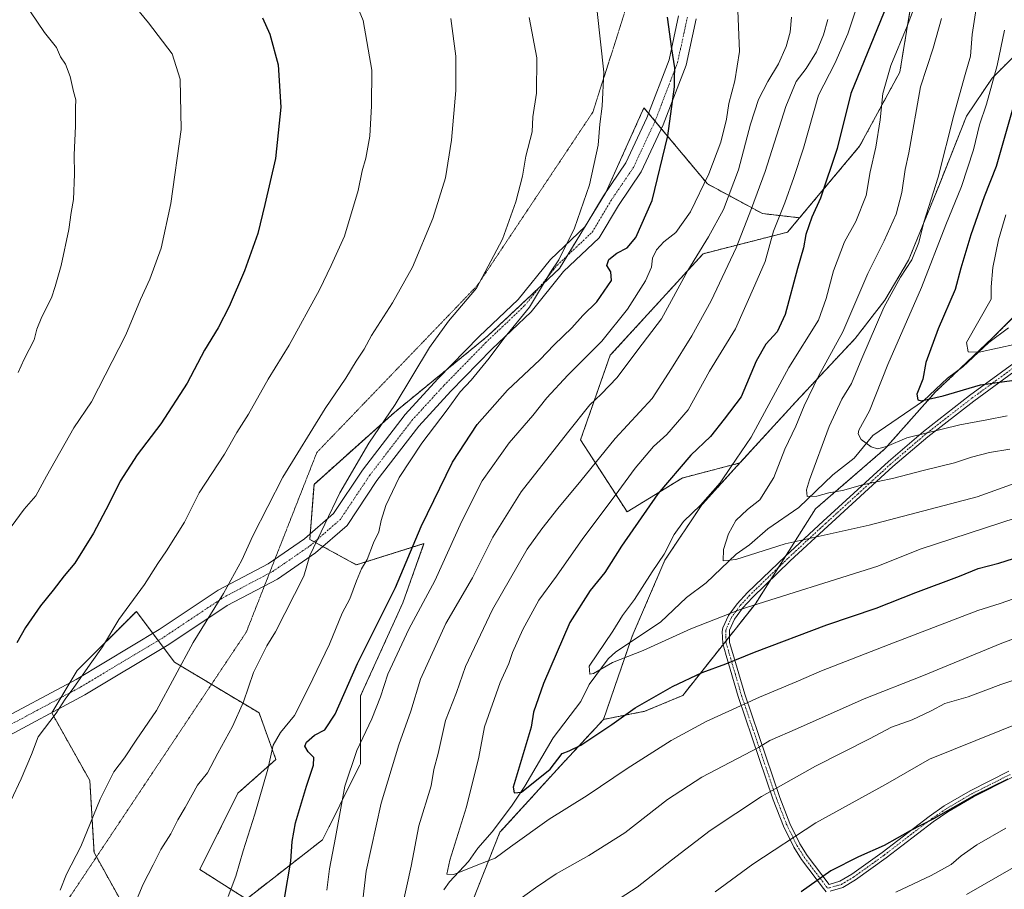
# Model space of a CAD drawing. Units: metres. Extents: x 655357 to 658829, y 4723236 to 4725626.
# Drawn here: x 657270 to 657602, y 4723608 to 4723902 of the extents above; entities that cross this region are included whole.
import ezdxf

# ---------------------------------------------------------------- set-up
doc = ezdxf.new("R2010")
doc.units = ezdxf.units.M
doc.header["$MEASUREMENT"] = 0
for name, pattern in [('TRAZO_Y_PUNTO', [1, 0.5, -0.25, 0, -0.25]), ('TRAZOS', [0.75, 0.5, -0.25]), ('TRAZOS2', [0.375, 0.25, -0.125])]:
    doc.linetypes.add(name, pattern=pattern)
for name, color, linetype, lineweight in [('Arbolado forestal', 92, 'TRAZOS', 0), ('Arbolado forestal CxS', 92, 'Continuous', 0), ('Camino', 19, 'Continuous', 0), ('Camino Cxs', 19, 'Continuous', 0), ('Camino eje', 39, 'TRAZO_Y_PUNTO', 13), ('Corriente natural lineal', 142, 'Continuous', 13), ('Curva de nivel maestra', 36, 'Continuous', 30), ('Curva de nivel normal', 36, 'Continuous', 0), ('Pista no pavimentada', 254, 'Continuous', 13), ('Pista no pavimentada Cxs', 254, 'Continuous', 0), ('Pista pavimentada eje', 135, 'TRAZO_Y_PUNTO', 0), ('Vía pecuaria eje', 92, 'TRAZOS2', 0)]:
    doc.layers.add(name, color=color, linetype=linetype, lineweight=lineweight)

# ---------------------------------------------------------------- blocks, each defined once
blk = doc.blocks.new('*U152')
at = {"layer": 'Arbolado forestal CxS', "color": 92, "linetype": 'Continuous', "lineweight": 0}
blk.add_polyline3d([(657572.77, 4723919.09, 1197.39), (657567, 4723884.05, 1193.3), (657553.43, 4723859.04, 1197.23), (657533.19, 4723834.9, 1201.57), (657520.63, 4723836.32, 1207.82), (657502.08, 4723846.31, 1219.43), (657488.07, 4723863.12, 1225.33), (657480.67, 4723872, 1227.05), (657467.82, 4723843.45, 1228.53), (657452.13, 4723817.76, 1229.5), (657427.86, 4723794.93, 1231.48), (657396.46, 4723769.24, 1234.53), (657369.34, 4723744.98, 1237.27), (657367.92, 4723726.42, 1235.64), (657383.62, 4723717.86, 1230.64), (657406.45, 4723724.99, 1223.79), (657399.31, 4723705.01, 1223.1), (657385.04, 4723673.61, 1222.18), (657385.04, 4723650.78, 1218.6), (657372.2, 4723625.09, 1221.52), (657346.51, 4723605.11, 1228.65), (657330.81, 4723615.1, 1232.43), (657343.65, 4723640.79, 1231.81), (657356.5, 4723652.21, 1228.85), (657350.79, 4723667.91, 1233.24), (657322.24, 4723685.03, 1240.51), (657311.08, 4723699.92, 1243.94), (657309.4, 4723702.16, 1244.37), (657289.42, 4723682.18, 1245.34), (657280.85, 4723667.91, 1245.15), (657293.7, 4723645.07, 1240.94), (657295.13, 4723620.81, 1239.06), (657309.4, 4723595.12, 1234.38)], dxfattribs=at)
blk = doc.blocks.new('*U164')
at = {"layer": 'Curva de nivel normal', "color": 36, "linetype": 'Continuous', "lineweight": 0}
blk.add_polyline3d([(657262.04, 4723960.46, 1255), (657270.71, 4723951.91, 1255), (657276.72, 4723947.05, 1255), (657283.68, 4723940.62, 1255), (657289.45, 4723932.88, 1255), (657294.36, 4723925.02, 1255), (657301.47, 4723917.32, 1255), (657307.82, 4723907.57, 1255), (657313.46, 4723900.63, 1255), (657321.53, 4723890.15, 1255), (657324.19, 4723881.64, 1255), (657324.54, 4723864.67, 1255), (657321.03, 4723839.66, 1255), (657317.75, 4723824.69, 1255), (657313.91, 4723814.14, 1255), (657310.8, 4723807.38, 1255), (657305.91, 4723795.44, 1255), (657294.3, 4723772.79, 1255), (657288.27, 4723764.08, 1255), (657279.06, 4723747.79, 1255), (657275.52, 4723741.14, 1255), (657271.54, 4723736.6, 1255), (657262.64, 4723724.65, 1255)], dxfattribs=at)
blk = doc.blocks.new('*U173')
at = {"layer": 'Curva de nivel normal', "color": 36, "linetype": 'Continuous', "lineweight": 0}
blk.add_polyline3d([(657380.74, 4723914.04, 1245), (657385.93, 4723901.47, 1245), (657388.86, 4723884.64, 1245), (657388.69, 4723872.69, 1245), (657388.16, 4723862.42, 1245), (657386.85, 4723854.97, 1245), (657385.57, 4723850.72, 1245), (657384.24, 4723844.14, 1245), (657379.59, 4723828.66, 1245), (657375.11, 4723818.78, 1245), (657371.22, 4723810.62, 1245), (657360.93, 4723791.89, 1245), (657353.93, 4723780.51, 1245), (657347.27, 4723768.65, 1245), (657343.33, 4723762.48, 1245), (657339.11, 4723755.22, 1245), (657330.55, 4723742.12, 1245), (657325.69, 4723732.22, 1245), (657319.6, 4723722.55, 1245), (657316.65, 4723718.25, 1245), (657312.13, 4723711.16, 1245), (657303.51, 4723699.4, 1245), (657298.02, 4723690.15, 1245), (657294.34, 4723685.15, 1245), (657288.36, 4723676.49, 1245), (657285.37, 4723672.49, 1245), (657282.3, 4723667.82, 1245), (657276.33, 4723659.82, 1245), (657274.05, 4723653.82, 1245), (657270.57, 4723645.69, 1245), (657267.05, 4723638.3, 1245)], dxfattribs=at)
blk = doc.blocks.new('*U176')
at = {"layer": 'Curva de nivel normal', "color": 36, "linetype": 'Continuous', "lineweight": 0}
blk.add_polyline3d([(657415.52, 4723902.14, 1240), (657417.18, 4723889.41, 1240), (657417.16, 4723877.81, 1240), (657415.78, 4723861.08, 1240), (657413.67, 4723848.34, 1240), (657409.44, 4723834.64, 1240), (657402.52, 4723818.27, 1240), (657395.8, 4723806.25, 1240), (657388.74, 4723795.24, 1240), (657386.26, 4723790.58, 1240), (657383.55, 4723786.48, 1240), (657380.11, 4723780.76, 1240), (657373.1, 4723770.62, 1240), (657358.81, 4723747.43, 1240), (657348.66, 4723727.63, 1240), (657345, 4723719.43, 1240), (657338.79, 4723708.18, 1240), (657328.62, 4723691.68, 1240), (657316.24, 4723668.7, 1240), (657309.29, 4723658.73, 1240), (657305.38, 4723652.78, 1240), (657301.82, 4723648.06, 1240), (657297.24, 4723638.82, 1240), (657290.72, 4723622.82, 1240), (657285.8, 4723613.49, 1240), (657283.66, 4723608.15, 1240)], dxfattribs=at)
blk = doc.blocks.new('*U190')
at = {"layer": 'Curva de nivel normal', "color": 36, "linetype": 'Continuous', "lineweight": 0}
blk.add_polyline3d([(657267.28, 4723912.72, 1260), (657271.32, 4723907.87, 1260), (657278.46, 4723897.37, 1260), (657282.48, 4723892.37, 1260), (657283.79, 4723889.23, 1260), (657285.53, 4723886.66, 1260), (657287.12, 4723882.52, 1260), (657288.22, 4723877.45, 1260), (657288.97, 4723874.71, 1260), (657288.86, 4723872.12, 1260), (657288.9, 4723865.81, 1260), (657288.45, 4723856.14, 1260), (657288.54, 4723849.63, 1260), (657288.2, 4723841.1, 1260), (657287.43, 4723836.63, 1260), (657286.65, 4723830.89, 1260), (657284.05, 4723818.85, 1260), (657282.03, 4723811.77, 1260), (657280.83, 4723807.86, 1260), (657277.47, 4723801.51, 1260), (657275.83, 4723797.29, 1260), (657274.91, 4723793.78, 1260), (657271.57, 4723787.22, 1260), (657269.54, 4723782.75, 1260)], dxfattribs=at)
blk = doc.blocks.new('*U195')
at = {"layer": 'Curva de nivel maestra', "color": 36, "linetype": 'Continuous', "lineweight": 30}
blk.add_polyline3d([(657351.99, 4723902.34, 1250), (657354.44, 4723896.78, 1250), (657357.2, 4723886.45, 1250), (657358.1, 4723872.18, 1250), (657356.3, 4723854.94, 1250), (657352.72, 4723839.32, 1250), (657350.38, 4723829.6, 1250), (657345.9, 4723816.95, 1250), (657340.71, 4723804.92, 1250), (657337.02, 4723797.77, 1250), (657332.42, 4723790.19, 1250), (657326.54, 4723779.09, 1250), (657317.69, 4723765.38, 1250), (657309.69, 4723754.92, 1250), (657303.9, 4723746.07, 1250), (657300.16, 4723738.29, 1250), (657294.91, 4723728.48, 1250), (657288.62, 4723718.46, 1250), (657285.1, 4723714.11, 1250), (657281.37, 4723709.3, 1250), (657277.04, 4723704.04, 1250), (657272.04, 4723696.69, 1250), (657269.07, 4723691.52, 1250)], dxfattribs=at)
blk = doc.blocks.new('*U197')
at = {"layer": 'Curva de nivel maestra', "color": 36, "linetype": 'Continuous', "lineweight": 30}
blk.add_polyline3d([(657606.45, 4723876.57, 1175), (657599.5, 4723852.2, 1175), (657595.45, 4723842, 1175), (657590.9, 4723829.14, 1175), (657587.62, 4723817.94, 1175), (657585.68, 4723810.76, 1175), (657579.92, 4723797.48, 1175), (657575.74, 4723786.14, 1175), (657574.77, 4723780.48, 1175), (657572.78, 4723775.42, 1175), (657573.06, 4723773.48, 1175), (657574.16, 4723773.17, 1175), (657581.62, 4723774.79, 1175), (657594.26, 4723778.56, 1175), (657609.57, 4723780.74, 1175)], dxfattribs=at)

msp = doc.modelspace()

# ---------------------------------------------------------------- linework, layer by layer
at = {"layer": 'Arbolado forestal', "color": 92, "linetype": 'TRAZOS', "lineweight": 0}
for points in [[(657801.46, 4724078.59, 1119.35), (657776.48, 4724051.49, 1121.71), (657760.31, 4724030.25, 1121.99), (657758.24, 4724029.62, 1122.79), (657756.68, 4724029.14, 1123.47), (657755.12, 4724028.67, 1123.69), (657747.03, 4724026.21, 1125.53), (657738.84, 4724022.26, 1128.57), (657711.84, 4724002.11, 1135.7), (657687.56, 4723971.85, 1141.04), (657615.05, 4723898.83, 1171.44), (657598.17, 4723882.03, 1180.2), (657589.48, 4723869.18, 1182.86), (657580.33, 4723846.15, 1184.38), (657569.95, 4723820.56, 1185.26), (657561.91, 4723807.08, 1185.33), (657551.95, 4723794.21, 1187.49), (657531.97, 4723772.91, 1191.22), (657513.06, 4723752.21, 1194.25)], [(657801.46, 4724078.59, 1119.35), (657776.48, 4724051.49, 1121.71), (657760.31, 4724030.25, 1121.99), (657758.24, 4724029.62, 1122.79), (657756.68, 4724029.14, 1123.47), (657755.12, 4724028.67, 1123.69), (657747.03, 4724026.21, 1125.53), (657738.84, 4724022.26, 1128.57), (657711.84, 4724002.11, 1135.7), (657687.56, 4723971.85, 1141.04), (657615.05, 4723898.83, 1171.44), (657598.17, 4723882.03, 1180.2), (657589.48, 4723869.18, 1182.86), (657580.33, 4723846.15, 1184.38), (657569.95, 4723820.56, 1185.26), (657561.91, 4723807.08, 1185.33), (657551.95, 4723794.21, 1187.49), (657531.97, 4723772.91, 1191.22), (657513.06, 4723752.21, 1194.25)], [(657650.92, 4724056.69, 1173.06), (657639.79, 4724055.55, 1175.89), (657629.3, 4724036.31, 1180.13), (657614.32, 4724020.18, 1184.63), (657596.86, 4723999.55, 1190.19), (657580.86, 4723968.15, 1196.87), (657572.77, 4723919.09, 1197.39), (657566.99, 4723884.05, 1193.3), (657553.43, 4723859.04, 1197.23), (657533.19, 4723834.9, 1201.57)], [(657533.19, 4723834.9, 1201.57), (657520.63, 4723836.32, 1207.82), (657502.08, 4723846.31, 1219.43), (657488.07, 4723863.12, 1225.33), (657486.54, 4723864.95, 1225.78), (657484.42, 4723867.5, 1226.23), (657482.22, 4723870.14, 1226.73), (657480.67, 4723872, 1227.05), (657467.9, 4723843.61, 1228.53), (657467.82, 4723843.45, 1228.53), (657463.07, 4723835.67, 1229.01), (657460.71, 4723831.81, 1229.24), (657454.75, 4723822.06, 1229.47), (657452.12, 4723817.76, 1229.5), (657445.31, 4723811.35, 1230.19), (657427.86, 4723794.93, 1231.48), (657414.46, 4723783.96, 1232.4), (657396.46, 4723769.24, 1234.53), (657369.34, 4723744.98, 1237.27), (657368.06, 4723728.28, 1235.82), (657367.92, 4723726.42, 1235.64), (657369.5, 4723725.56, 1235.08), (657372.31, 4723724.03, 1234.16), (657383.62, 4723717.86, 1230.64), (657406.45, 4723724.99, 1223.79), (657399.31, 4723705.01, 1223.1), (657385.04, 4723673.61, 1222.18), (657385.04, 4723650.78, 1218.6), (657372.2, 4723625.09, 1221.52), (657346.51, 4723605.11, 1228.65), (657330.81, 4723615.1, 1232.43), (657343.65, 4723640.79, 1231.81), (657356.5, 4723652.21, 1228.85), (657350.79, 4723667.91, 1233.24), (657334.75, 4723677.53, 1237.44), (657322.24, 4723685.03, 1240.51), (657318.59, 4723689.91, 1241.73), (657316.78, 4723692.32, 1242.3), (657314.97, 4723694.73, 1242.87), (657311.08, 4723699.92, 1243.94), (657309.4, 4723702.16, 1244.37), (657289.42, 4723682.18, 1245.34), (657286.95, 4723678.06, 1245.35), (657283.94, 4723673.05, 1245.21), (657280.93, 4723668.04, 1245.15), (657280.85, 4723667.91, 1245.15), (657293.7, 4723645.07, 1240.94), (657295.13, 4723620.81, 1239.06), (657295.95, 4723619.33, 1238.8), (657309.4, 4723595.12, 1234.38)], [(657533.19, 4723834.9, 1201.57), (657520.63, 4723836.32, 1207.82), (657502.08, 4723846.31, 1219.43), (657488.07, 4723863.12, 1225.33), (657486.54, 4723864.95, 1225.78), (657484.42, 4723867.5, 1226.23), (657482.22, 4723870.14, 1226.73), (657480.67, 4723872, 1227.05), (657467.9, 4723843.61, 1228.53), (657467.82, 4723843.45, 1228.53), (657463.07, 4723835.67, 1229.01), (657460.71, 4723831.81, 1229.24), (657454.75, 4723822.06, 1229.47), (657452.12, 4723817.76, 1229.5), (657445.31, 4723811.35, 1230.19), (657427.86, 4723794.93, 1231.48), (657414.46, 4723783.96, 1232.4), (657396.46, 4723769.24, 1234.53), (657369.34, 4723744.98, 1237.27), (657368.06, 4723728.28, 1235.82), (657367.92, 4723726.42, 1235.64), (657369.5, 4723725.56, 1235.08), (657372.31, 4723724.03, 1234.16), (657383.62, 4723717.86, 1230.64), (657406.45, 4723724.99, 1223.79), (657399.31, 4723705.01, 1223.1), (657385.04, 4723673.61, 1222.18), (657385.04, 4723650.78, 1218.6), (657372.2, 4723625.09, 1221.52), (657346.51, 4723605.11, 1228.65), (657330.81, 4723615.1, 1232.43), (657343.65, 4723640.79, 1231.81), (657356.5, 4723652.21, 1228.85), (657350.79, 4723667.91, 1233.24), (657334.75, 4723677.53, 1237.44), (657322.24, 4723685.03, 1240.51), (657318.59, 4723689.91, 1241.73), (657316.78, 4723692.32, 1242.3), (657314.97, 4723694.73, 1242.87), (657311.08, 4723699.92, 1243.94), (657309.4, 4723702.16, 1244.37), (657289.42, 4723682.18, 1245.34), (657286.95, 4723678.06, 1245.35), (657283.94, 4723673.05, 1245.21), (657280.93, 4723668.04, 1245.15), (657280.85, 4723667.91, 1245.15), (657293.7, 4723645.07, 1240.94), (657295.13, 4723620.81, 1239.06), (657295.95, 4723619.33, 1238.8), (657309.4, 4723595.12, 1234.38)], [(657513.06, 4723752.21, 1194.25), (657493.52, 4723747.11, 1198.71), (657474.97, 4723735.69, 1201.91), (657459.27, 4723759.96, 1213.12), (657469.26, 4723788.51, 1217.46), (657500.66, 4723822.78, 1214.18), (657529.12, 4723830.04, 1202.48), (657533.19, 4723834.9, 1201.57)], [(657513.06, 4723752.21, 1194.25), (657493.52, 4723747.11, 1198.71), (657474.97, 4723735.69, 1201.91), (657459.27, 4723759.96, 1213.12), (657469.26, 4723788.51, 1217.46), (657500.66, 4723822.78, 1214.18), (657529.12, 4723830.04, 1202.48), (657533.19, 4723834.9, 1201.57)], [(657467.01, 4723665.71, 1198.69), (657480.96, 4723668.46, 1200.67), (657493.75, 4723673.79, 1201.07), (657507.37, 4723690.98, 1197.73), (657508.38, 4723692.26, 1197.48), (657509.54, 4723693.71, 1197.19), (657518.25, 4723704.71, 1194.8), (657523.34, 4723712.75, 1192.88), (657525.96, 4723716.88, 1192.09), (657528.56, 4723720.99, 1191.15), (657538.5, 4723736.69, 1186.44), (657561.95, 4723756.95, 1179.97), (657579, 4723776.14, 1174.25), (657586.91, 4723783.61, 1171.56), (657598.18, 4723794.26, 1168.04), (657625.67, 4723821.56, 1159.26)], [(657467.01, 4723665.71, 1198.69), (657480.96, 4723668.46, 1200.67), (657493.75, 4723673.79, 1201.07), (657507.37, 4723690.98, 1197.73), (657508.38, 4723692.26, 1197.48), (657509.54, 4723693.71, 1197.19), (657518.25, 4723704.71, 1194.8), (657523.34, 4723712.75, 1192.88), (657525.96, 4723716.88, 1192.09), (657528.56, 4723720.99, 1191.15), (657538.5, 4723736.69, 1186.44), (657561.95, 4723756.95, 1179.97), (657579, 4723776.14, 1174.25), (657586.91, 4723783.61, 1171.56), (657598.18, 4723794.26, 1168.04), (657625.67, 4723821.56, 1159.26)], [(657513.06, 4723752.21, 1194.25), (657500.14, 4723738.06, 1194.62), (657487.73, 4723719.43, 1194.43), (657476.72, 4723693.83, 1192.98), (657475.99, 4723691.72, 1193.42), (657467.01, 4723665.71, 1198.69)], [(657295.98, 4723511.11, 1227.89), (657347.68, 4723541.72, 1222.93), (657373.02, 4723546.59, 1216.6), (657391.96, 4723553.9, 1211.83), (657392.74, 4723554.48, 1211.85), (657405.77, 4723564.3, 1211.67), (657416.81, 4723588.62, 1209.87), (657422.9, 4723604.61, 1207.49), (657432.05, 4723627.64, 1202.31), (657452.65, 4723650.22, 1200.4), (657467.01, 4723665.71, 1198.69)], [(657295.98, 4723511.11, 1227.89), (657347.68, 4723541.72, 1222.93), (657373.02, 4723546.59, 1216.6), (657391.96, 4723553.9, 1211.83), (657392.74, 4723554.48, 1211.85), (657405.77, 4723564.3, 1211.67), (657416.81, 4723588.62, 1209.87), (657422.9, 4723604.61, 1207.49), (657432.05, 4723627.64, 1202.31), (657452.65, 4723650.22, 1200.4), (657467.01, 4723665.71, 1198.69)]]:
    msp.add_polyline3d(points, dxfattribs=at)
at = {"layer": 'Arbolado forestal CxS', "color": 92, "linetype": 'Continuous', "lineweight": 0}
for points in [[(657615.05, 4723898.83, 1171.44), (657598.17, 4723882.03, 1180.2), (657589.48, 4723869.18, 1182.86), (657580.33, 4723846.15, 1184.38), (657569.95, 4723820.56, 1185.26), (657561.91, 4723807.08, 1185.33), (657551.96, 4723794.21, 1187.49), (657531.97, 4723772.91, 1191.22), (657513.06, 4723752.21, 1194.25), (657493.52, 4723747.11, 1198.71), (657474.97, 4723735.69, 1201.91), (657459.27, 4723759.96, 1213.12), (657469.26, 4723788.51, 1217.46), (657500.66, 4723822.78, 1214.18), (657529.12, 4723830.04, 1202.48), (657533.19, 4723834.9, 1201.57), (657553.43, 4723859.04, 1197.23), (657566.99, 4723884.05, 1193.3), (657572.77, 4723919.09, 1197.39), (657580.86, 4723968.15, 1196.87), (657596.86, 4723999.55, 1190.19), (657614.32, 4724020.18, 1184.63)], [(657625.67, 4723821.56, 1159.26), (657598.18, 4723794.26, 1168.04), (657579, 4723776.14, 1174.25), (657561.95, 4723756.95, 1179.97), (657538.5, 4723736.69, 1186.44), (657518.26, 4723704.71, 1194.8), (657493.75, 4723673.79, 1201.07), (657480.96, 4723668.46, 1200.67), (657467.01, 4723665.71, 1198.69), (657476.72, 4723693.83, 1192.98), (657487.73, 4723719.43, 1194.43), (657500.14, 4723738.06, 1194.62), (657513.06, 4723752.21, 1194.25), (657531.97, 4723772.91, 1191.22), (657551.96, 4723794.21, 1187.49), (657561.91, 4723807.08, 1185.33), (657569.95, 4723820.56, 1185.26), (657580.33, 4723846.15, 1184.38), (657589.48, 4723869.18, 1182.86), (657598.17, 4723882.03, 1180.2), (657615.05, 4723898.83, 1171.44)], [(657309.4, 4723595.12, 1234.38), (657295.13, 4723620.81, 1239.06), (657293.7, 4723645.07, 1240.94), (657280.85, 4723667.91, 1245.15), (657289.42, 4723682.18, 1245.34), (657309.4, 4723702.16, 1244.37), (657311.08, 4723699.92, 1243.94), (657322.24, 4723685.03, 1240.51), (657350.79, 4723667.91, 1233.24), (657356.5, 4723652.21, 1228.85), (657343.65, 4723640.79, 1231.81), (657330.81, 4723615.1, 1232.43), (657346.51, 4723605.11, 1228.65), (657372.2, 4723625.09, 1221.52), (657385.04, 4723650.78, 1218.6), (657385.04, 4723673.61, 1222.18), (657399.31, 4723705.01, 1223.1), (657406.45, 4723724.99, 1223.79), (657383.62, 4723717.86, 1230.64), (657367.92, 4723726.42, 1235.64), (657369.34, 4723744.98, 1237.27), (657396.46, 4723769.24, 1234.53), (657427.86, 4723794.93, 1231.48), (657452.13, 4723817.76, 1229.5), (657467.82, 4723843.45, 1228.53), (657480.67, 4723872, 1227.05), (657488.07, 4723863.12, 1225.33), (657502.08, 4723846.31, 1219.43), (657520.63, 4723836.32, 1207.82), (657533.19, 4723834.9, 1201.57), (657533.19, 4723834.9, 1201.57), (657529.12, 4723830.04, 1202.48), (657500.66, 4723822.78, 1214.18), (657469.26, 4723788.51, 1217.46), (657459.27, 4723759.96, 1213.12), (657474.97, 4723735.69, 1201.91), (657493.52, 4723747.11, 1198.71), (657513.06, 4723752.21, 1194.25), (657500.14, 4723738.06, 1194.62), (657487.73, 4723719.43, 1194.43), (657476.72, 4723693.83, 1192.98), (657467.01, 4723665.71, 1198.69), (657452.65, 4723650.22, 1200.4), (657432.05, 4723627.64, 1202.31), (657422.9, 4723604.61, 1207.49)], [(657267.04, 4723435.42, 1242.48), (657280.09, 4723453.43, 1238.45), (657295.98, 4723511.11, 1227.89), (657347.68, 4723541.72, 1222.93), (657373.02, 4723546.59, 1216.6), (657391.96, 4723553.9, 1211.83), (657405.77, 4723564.29, 1211.67), (657416.81, 4723588.62, 1209.87), (657422.9, 4723604.61, 1207.49), (657432.05, 4723627.64, 1202.31), (657452.65, 4723650.22, 1200.4), (657467.01, 4723665.71, 1198.69), (657480.96, 4723668.46, 1200.67), (657493.75, 4723673.79, 1201.07), (657518.26, 4723704.71, 1194.8), (657538.5, 4723736.69, 1186.44), (657561.95, 4723756.95, 1179.97), (657579, 4723776.14, 1174.25), (657598.18, 4723794.26, 1168.04), (657625.67, 4723821.56, 1159.26)]]:
    msp.add_polyline3d(points, dxfattribs=at)
at = {"layer": 'Camino', "color": 19, "linetype": 'Continuous', "lineweight": 0}
for points in [[(657542.14, 4723607.57, 1226.19), (657541.25, 4723608.7, 1225.83), (657533.85, 4723618.48, 1222.05), (657531.26, 4723622.62, 1220.56), (657527.77, 4723629.71, 1218.24), (657524.29, 4723638.62, 1215.68), (657512.46, 4723673.49, 1203.61), (657508.41, 4723687.27, 1198.96), (657507.29, 4723691.27, 1197.64), (657507.05, 4723695.38, 1196.41), (657507.3, 4723696.56, 1196.1), (657509.17, 4723700.7, 1195.12), (657512.14, 4723704.73, 1194.15), (657515.62, 4723708.47, 1193.47), (657528.37, 4723720.81, 1191.19), (657541.12, 4723732.6, 1188.32), (657563.12, 4723752.68, 1182.18), (657574.97, 4723762.8, 1179.64), (657590.54, 4723774.9, 1176.18), (657629.51, 4723803.4, 1167.2)], [(657630.28, 4723801.11, 1168.31), (657591.92, 4723773.06, 1177.17), (657576.42, 4723761.02, 1180.37), (657564.64, 4723750.96, 1183.14), (657542.68, 4723730.91, 1188.92), (657529.95, 4723719.14, 1191.81), (657517.26, 4723706.86, 1194.11), (657513.91, 4723703.26, 1194.82), (657511.17, 4723699.53, 1195.69), (657509.5, 4723695.84, 1196.57), (657509.57, 4723691.65, 1197.81), (657510.62, 4723687.9, 1199.06), (657514.65, 4723674.18, 1203.66), (657526.45, 4723639.41, 1215.74), (657529.88, 4723630.64, 1218.4), (657533.27, 4723623.74, 1220.83), (657535.75, 4723619.79, 1222.14), (657543.1, 4723610.08, 1225.82), (657546.79, 4723611.13, 1226.09), (657550.82, 4723613.52, 1226.09), (657560.99, 4723620.83, 1225.45), (657576.88, 4723633.01, 1224.24), (657581.99, 4723636.52, 1224.36), (657590.75, 4723641.64, 1224.06), (657603.77, 4723648.21, 1224.21)], [(657604.74, 4723646.12, 1224.91), (657591.85, 4723639.62, 1224.68), (657583.22, 4723634.58, 1224.96), (657578.23, 4723631.15, 1224.94), (657562.36, 4723618.98, 1226.09), (657552.08, 4723611.59, 1226.73), (657547.72, 4723609, 1226.75), (657543.43, 4723607.74, 1226.37)]]:
    msp.add_polyline3d(points, dxfattribs=at)
at = {"layer": 'Camino Cxs', "color": 19, "linetype": 'Continuous', "lineweight": 0}
for points in [[(657542.14, 4723607.57, 1226.19), (657541.25, 4723608.7, 1225.83), (657533.85, 4723618.48, 1222.05), (657531.26, 4723622.62, 1220.56), (657527.77, 4723629.71, 1218.24), (657524.29, 4723638.62, 1215.68), (657512.46, 4723673.49, 1203.61), (657508.41, 4723687.27, 1198.96), (657507.29, 4723691.27, 1197.64), (657507.05, 4723695.38, 1196.41), (657507.3, 4723696.56, 1196.1), (657509.17, 4723700.7, 1195.12), (657512.14, 4723704.73, 1194.15), (657515.62, 4723708.47, 1193.47), (657528.37, 4723720.81, 1191.19), (657541.12, 4723732.6, 1188.32), (657563.12, 4723752.68, 1182.18), (657574.97, 4723762.8, 1179.64), (657590.54, 4723774.9, 1176.18), (657629.51, 4723803.4, 1167.2)], [(657630.28, 4723801.11, 1168.31), (657591.92, 4723773.06, 1177.17), (657576.42, 4723761.02, 1180.37), (657564.64, 4723750.96, 1183.14), (657542.68, 4723730.91, 1188.92), (657529.95, 4723719.14, 1191.81), (657517.26, 4723706.86, 1194.11), (657513.91, 4723703.26, 1194.82), (657511.17, 4723699.53, 1195.69), (657509.5, 4723695.84, 1196.57), (657509.57, 4723691.65, 1197.81), (657510.62, 4723687.9, 1199.06), (657514.65, 4723674.18, 1203.66), (657526.45, 4723639.41, 1215.74), (657529.88, 4723630.64, 1218.4), (657533.27, 4723623.74, 1220.83), (657535.75, 4723619.79, 1222.14), (657543.1, 4723610.08, 1225.82), (657546.79, 4723611.13, 1226.09), (657550.82, 4723613.52, 1226.09), (657560.99, 4723620.83, 1225.45), (657576.88, 4723633.01, 1224.24), (657581.99, 4723636.52, 1224.36), (657590.75, 4723641.64, 1224.06), (657603.77, 4723648.21, 1224.21)], [(657604.74, 4723646.12, 1224.91), (657591.85, 4723639.62, 1224.68), (657583.22, 4723634.58, 1224.96), (657578.23, 4723631.15, 1224.94), (657562.36, 4723618.98, 1226.09), (657552.08, 4723611.59, 1226.73), (657547.72, 4723609, 1226.75), (657543.43, 4723607.74, 1226.37)]]:
    msp.add_polyline3d(points, dxfattribs=at)
at = {"layer": 'Camino eje', "color": 39, "linetype": 'TRAZO_Y_PUNTO', "lineweight": 13}
msp.add_polyline3d([(657629.9, 4723802.26, 1167.74), (657591.23, 4723773.98, 1176.71), (657583.48, 4723767.96, 1178.39), (657575.7, 4723761.91, 1180.01), (657563.88, 4723751.82, 1182.67), (657552.88, 4723741.78, 1185.85), (657541.9, 4723731.76, 1188.63), (657529.16, 4723719.98, 1191.5), (657516.44, 4723707.67, 1193.82), (657513.03, 4723704, 1194.49), (657511.66, 4723702.13, 1194.92), (657510.17, 4723700.12, 1195.4), (657508.4, 4723696.2, 1196.34), (657508.28, 4723695.61, 1196.49), (657508.31, 4723693.52, 1197.1), (657508.43, 4723691.46, 1197.72), (657509.52, 4723687.59, 1199.01), (657513.56, 4723673.84, 1203.63), (657525.37, 4723639.02, 1215.7), (657527.09, 4723634.63, 1217.02), (657528.83, 4723630.18, 1218.32), (657530.52, 4723626.73, 1219.38), (657532.27, 4723623.18, 1220.67), (657533.56, 4723621.11, 1221.47), (657534.8, 4723619.14, 1222.07), (657542.17, 4723609.39, 1225.84), (657542.63, 4723608.81, 1226.03), (657543.28, 4723608.9, 1226.11), (657547.26, 4723610.07, 1226.42), (657551.45, 4723612.56, 1226.41), (657561.68, 4723619.91, 1225.76), (657569.61, 4723625.99, 1225.18), (657577.56, 4723632.08, 1224.59), (657582.61, 4723635.55, 1224.64), (657591.3, 4723640.63, 1224.34), (657604.26, 4723647.17, 1224.56)], dxfattribs=at)
at = {"layer": 'Corriente natural lineal', "color": 142, "linetype": 'Continuous', "lineweight": 13}
msp.add_polyline3d([(657413.17, 4723608.26, 1206.26), (657415.1, 4723610.96, 1205.68), (657421.41, 4723617.77, 1203.51), (657424.57, 4723622.23, 1202.84), (657429.44, 4723627.76, 1201.97), (657436.02, 4723636.47, 1200.68), (657440.5, 4723643.21, 1199.8), (657450.02, 4723659.52, 1198.53), (657459.36, 4723671.8, 1196.44), (657462.13, 4723677.49, 1195.39), (657468.55, 4723686.19, 1194.45), (657471.2, 4723688.52, 1193.9), (657486.24, 4723698.55, 1192.39), (657495.07, 4723706.84, 1191.71), (657501.63, 4723711.76, 1191.03), (657511.76, 4723721.44, 1189.57), (657516.23, 4723724.59, 1188.88), (657522.48, 4723729.99, 1187.75), (657532.95, 4723737.13, 1186.09), (657544.39, 4723748.23, 1183.17), (657551.57, 4723753.8, 1181.26), (657557.85, 4723761.41, 1178.81), (657574.94, 4723773.14, 1174.96), (657583.07, 4723780.84, 1172.88), (657588.24, 4723784.57, 1171.53), (657597.07, 4723792.84, 1168.46), (657603.63, 4723797.75, 1166.74)], dxfattribs=at)
at = {"layer": 'Curva de nivel maestra', "color": 36, "linetype": 'Continuous', "lineweight": 30}
for points in [[(657562.7, 4723906.8, 1200), (657550.5, 4723876.85, 1200), (657545.9, 4723858.21, 1200), (657540.2, 4723841.52, 1200), (657537.27, 4723835.05, 1200), (657535.26, 4723829.28, 1200), (657534.45, 4723824.81, 1200), (657532.42, 4723817.84, 1200), (657528.25, 4723802.28, 1200), (657525.63, 4723796.38, 1200), (657521.79, 4723792.25, 1200), (657518.55, 4723786.51, 1200), (657513.44, 4723774.47, 1200), (657507.75, 4723766.95, 1200), (657503.12, 4723761.07, 1200), (657496.46, 4723754.78, 1200), (657485.33, 4723741.82, 1200), (657473.13, 4723724.16, 1200), (657467.46, 4723715.3, 1200), (657462.54, 4723709.14, 1200), (657455.7, 4723698.44, 1200), (657446.8, 4723677.78, 1200), (657443.37, 4723668.12, 1200), (657442.66, 4723663.04, 1200), (657436.54, 4723642.82, 1200), (657436.91, 4723640.92, 1200), (657439.3, 4723641.21, 1200), (657449.03, 4723648.95, 1200), (657453.04, 4723654.26, 1200), (657455.41, 4723655.13, 1200), (657459.37, 4723657.05, 1200), (657469.78, 4723663.94, 1200), (657477.69, 4723669.61, 1200), (657490.27, 4723676.82, 1200), (657500.3, 4723681.56, 1200), (657508.33, 4723684.44, 1200), (657517.97, 4723688.41, 1200), (657542.35, 4723697.6, 1200), (657559.02, 4723703.23, 1200), (657572.36, 4723708.46, 1200), (657587.07, 4723714.07, 1200), (657593.46, 4723716.66, 1200), (657600.38, 4723718.42, 1200), (657618.05, 4723724.06, 1200)], [(657359.43, 4723605.31, 1225), (657361.55, 4723617.88, 1225), (657361.92, 4723624.58, 1225), (657363.15, 4723630.82, 1225), (657366.77, 4723643.19, 1225), (657369.19, 4723650.3, 1225), (657369.23, 4723652.86, 1225), (657367.35, 4723654.82, 1225), (657366.29, 4723656.64, 1225), (657366.78, 4723658.09, 1225), (657369.52, 4723660.4, 1225), (657373.03, 4723662.14, 1225), (657376.44, 4723667.51, 1225), (657384.01, 4723684.54, 1225), (657396.85, 4723710.23, 1225), (657405.44, 4723730.81, 1225), (657416.11, 4723752.48, 1225), (657424.35, 4723765.14, 1225), (657434.66, 4723776.75, 1225), (657445.5, 4723786.98, 1225), (657450.36, 4723792.01, 1225), (657456.36, 4723797.78, 1225), (657460.03, 4723801.93, 1225), (657464.71, 4723806.59, 1225), (657469.73, 4723813.78, 1225), (657469.48, 4723816.64, 1225), (657468.13, 4723818.81, 1225), (657468.77, 4723820.86, 1225), (657471.53, 4723822.96, 1225), (657474.99, 4723824.71, 1225), (657477.89, 4723828.19, 1225), (657483.38, 4723840.67, 1225), (657488.77, 4723862.58, 1225), (657491.01, 4723879.04, 1225), (657490.93, 4723882.07, 1225), (657491.04, 4723885.49, 1225), (657490.07, 4723891.85, 1225), (657488.64, 4723902.56, 1225)], [(657603.38, 4723645.51, 1225), (657592.18, 4723640.07, 1225), (657578.32, 4723632.17, 1225), (657570.45, 4723628.12, 1225), (657561.67, 4723623.18, 1225), (657553.02, 4723619.36, 1225), (657543.68, 4723614.59, 1225), (657533.68, 4723607.59, 1225)]]:
    msp.add_polyline3d(points, dxfattribs=at)
at = {"layer": 'Curva de nivel normal', "color": 36, "linetype": 'Continuous', "lineweight": 0}
for points in [[(657554.69, 4723912.82, 1205), (657549.46, 4723896.92, 1205), (657545.04, 4723886.88, 1205), (657539.5, 4723876.25, 1205), (657534.53, 4723858.34, 1205), (657531.25, 4723848.48, 1205), (657528.23, 4723839.95, 1205), (657524.32, 4723830.34, 1205), (657521.51, 4723820.14, 1205), (657518.07, 4723812.14, 1205), (657511.54, 4723797.48, 1205), (657502.83, 4723783.14, 1205), (657495.63, 4723770.14, 1205), (657488.42, 4723761.81, 1205), (657483.92, 4723757.73, 1205), (657477.73, 4723750.5, 1205), (657470.97, 4723741.28, 1205), (657460.05, 4723726.69, 1205), (657451.16, 4723714.03, 1205), (657445.2, 4723705.92, 1205), (657439.76, 4723695.98, 1205), (657436.35, 4723688.24, 1205), (657435.05, 4723684.57, 1205), (657432.12, 4723678.15, 1205), (657426.91, 4723663.2, 1205), (657424.94, 4723653.03, 1205), (657420.76, 4723636.2, 1205), (657415.2, 4723618.26, 1205), (657414.16, 4723613.51, 1205), (657416.53, 4723613.39, 1205), (657424.57, 4723616.67, 1205), (657430.46, 4723618.96, 1205), (657435.63, 4723622.79, 1205), (657448.66, 4723632.04, 1205), (657461.51, 4723640.05, 1205), (657474.98, 4723649.12, 1205), (657489.85, 4723658.65, 1205), (657501.69, 4723665.03, 1205), (657519.68, 4723673.26, 1205), (657532.02, 4723678.37, 1205), (657540.61, 4723682.11, 1205), (657563.35, 4723690.99, 1205), (657593.35, 4723702.47, 1205), (657600.85, 4723704.8, 1205), (657614.7, 4723709.66, 1205)], [(657574.94, 4723914.08, 1195), (657569.51, 4723899.47, 1195), (657563.97, 4723886.2, 1195), (657561.22, 4723876.78, 1195), (657560.39, 4723867.93, 1195), (657558.94, 4723858.73, 1195), (657557.02, 4723850.34, 1195), (657555.6, 4723842.37, 1195), (657552.16, 4723833.64, 1195), (657548.28, 4723826.78, 1195), (657544.58, 4723816.97, 1195), (657542.19, 4723807.69, 1195), (657539.55, 4723800.32, 1195), (657529.49, 4723784.38, 1195), (657516.82, 4723760.89, 1195), (657510.08, 4723751.05, 1195), (657506.38, 4723745.46, 1195), (657499.69, 4723738.01, 1195), (657493.98, 4723732.41, 1195), (657490.83, 4723728.02, 1195), (657487.44, 4723721.48, 1195), (657483.43, 4723715.48, 1195), (657477.45, 4723706.14, 1195), (657473.43, 4723700.81, 1195), (657470.14, 4723695.48, 1195), (657462.19, 4723683.65, 1195), (657462.44, 4723680.97, 1195), (657463.69, 4723681.15, 1195), (657470.09, 4723684.89, 1195), (657480.36, 4723688.99, 1195), (657496.51, 4723696.3, 1195), (657513.13, 4723702.8, 1195), (657559.58, 4723717.41, 1195), (657573.88, 4723723.08, 1195), (657617.29, 4723737.33, 1195)], [(657340.42, 4723605.95, 1230), (657342.96, 4723612.81, 1230), (657345.41, 4723621.43, 1230), (657349.42, 4723633.74, 1230), (657353.81, 4723648.94, 1230), (657355.56, 4723657.07, 1230), (657358.02, 4723661.27, 1230), (657362.81, 4723667.05, 1230), (657367.52, 4723676.36, 1230), (657374.52, 4723691.1, 1230), (657378.84, 4723701.5, 1230), (657381.38, 4723706.33, 1230), (657383.63, 4723712.5, 1230), (657385.4, 4723716.44, 1230), (657387.26, 4723719.65, 1230), (657389.36, 4723725.26, 1230), (657391.19, 4723729, 1230), (657391.97, 4723732.81, 1230), (657393.59, 4723737.84, 1230), (657398.1, 4723747.27, 1230), (657405.72, 4723758.92, 1230), (657414.25, 4723770.12, 1230), (657418.6, 4723776.22, 1230), (657422.32, 4723780.08, 1230), (657428.46, 4723787.55, 1230), (657433.36, 4723794.23, 1230), (657442.02, 4723804.75, 1230), (657449.13, 4723816.54, 1230), (657451.99, 4723820.7, 1230), (657457.24, 4723831.35, 1230), (657462.28, 4723845.98, 1230), (657465.2, 4723859.36, 1230), (657465.73, 4723866.48, 1230), (657466.54, 4723872.51, 1230), (657467.11, 4723884.03, 1230), (657464.85, 4723904.52, 1230)], [(657373.71, 4723608.15, 1220), (657374.52, 4723615.32, 1220), (657376.57, 4723625.89, 1220), (657379.75, 4723643.21, 1220), (657383.76, 4723655.21, 1220), (657388.88, 4723665.94, 1220), (657391.79, 4723673.29, 1220), (657394.24, 4723680.94, 1220), (657401.31, 4723696.14, 1220), (657410.16, 4723712.48, 1220), (657419.2, 4723732.59, 1220), (657426.13, 4723746.12, 1220), (657435.14, 4723758.95, 1220), (657443.15, 4723768.16, 1220), (657447.87, 4723774.21, 1220), (657454.94, 4723781.8, 1220), (657466.42, 4723793.24, 1220), (657475.16, 4723804.06, 1220), (657481.23, 4723813.58, 1220), (657483.16, 4723818.2, 1220), (657483.58, 4723821.31, 1220), (657484.86, 4723824.12, 1220), (657487.38, 4723826.8, 1220), (657491.41, 4723829.97, 1220), (657496.38, 4723836.93, 1220), (657502.54, 4723849.73, 1220), (657506.59, 4723860.43, 1220), (657508.49, 4723868.14, 1220), (657509.32, 4723873.48, 1220), (657511.33, 4723881.12, 1220), (657512.93, 4723891.03, 1220), (657512.34, 4723904.77, 1220)], [(657592.74, 4723905.44, 1185), (657591.4, 4723896.76, 1185), (657590.87, 4723889.4, 1185), (657589, 4723883.22, 1185), (657585.18, 4723869.48, 1185), (657579.96, 4723848.62, 1185), (657575.09, 4723833.38, 1185), (657573.44, 4723826.58, 1185), (657571.09, 4723820.75, 1185), (657567.17, 4723814.88, 1185), (657561.57, 4723804.59, 1185), (657554.16, 4723787.48, 1185), (657550.72, 4723779, 1185), (657547.43, 4723773.72, 1185), (657543.16, 4723764.54, 1185), (657536.51, 4723746.55, 1185), (657535.47, 4723743.15, 1185), (657535.67, 4723740.91, 1185), (657539.02, 4723741.03, 1185), (657543.06, 4723742.18, 1185), (657547.62, 4723742.86, 1185), (657554.37, 4723744.81, 1185), (657564.91, 4723747.05, 1185), (657574.91, 4723749.7, 1185), (657585.42, 4723752.22, 1185), (657591.17, 4723754.14, 1185), (657597.27, 4723755.76, 1185), (657604.12, 4723756.86, 1185)], [(657441.92, 4723902.44, 1235), (657444.47, 4723888.89, 1235), (657444.37, 4723876.89, 1235), (657443.17, 4723868.95, 1235), (657442.97, 4723863.93, 1235), (657440.8, 4723855.65, 1235), (657439.69, 4723848.92, 1235), (657437.49, 4723840.26, 1235), (657432.9, 4723827.64, 1235), (657424.11, 4723811.14, 1235), (657414.72, 4723799.98, 1235), (657408.29, 4723791.17, 1235), (657396.72, 4723771.93, 1235), (657387.79, 4723758.84, 1235), (657378.05, 4723742.14, 1235), (657367.94, 4723720.95, 1235), (657365.88, 4723714.04, 1235), (657356.32, 4723695.3, 1235), (657353.43, 4723690.52, 1235), (657348.9, 4723681.49, 1235), (657345.54, 4723671.64, 1235), (657341.83, 4723663.27, 1235), (657336.84, 4723654.3, 1235), (657333.4, 4723647.65, 1235), (657330.04, 4723643.49, 1235), (657325.92, 4723636.05, 1235), (657323.38, 4723631.8, 1235), (657321.03, 4723627.12, 1235), (657317.7, 4723621.89, 1235), (657315.12, 4723616.66, 1235), (657311.72, 4723610.15, 1235), (657308.25, 4723601.82, 1235)], [(657385.83, 4723604.82, 1215), (657386.95, 4723614.49, 1215), (657391.97, 4723637.49, 1215), (657398, 4723657.15, 1215), (657401.97, 4723668.49, 1215), (657405.25, 4723679.26, 1215), (657413.87, 4723698.05, 1215), (657422.8, 4723713.5, 1215), (657429.66, 4723727.17, 1215), (657439.24, 4723742.47, 1215), (657454.91, 4723762.31, 1215), (657462.42, 4723771.86, 1215), (657466.26, 4723775.36, 1215), (657471.64, 4723781, 1215), (657478.62, 4723790.36, 1215), (657486.55, 4723800.81, 1215), (657495.52, 4723817.14, 1215), (657502.47, 4723828.48, 1215), (657507.46, 4723837.72, 1215), (657512.59, 4723851.06, 1215), (657516.63, 4723866.45, 1215), (657519.33, 4723874.74, 1215), (657522.4, 4723880.81, 1215), (657526.02, 4723886.81, 1215), (657528.66, 4723892.61, 1215), (657529.98, 4723897.51, 1215), (657530.44, 4723902.56, 1215)], [(657542.68, 4723901.82, 1210), (657541.27, 4723896.65, 1210), (657538.9, 4723890.83, 1210), (657535.39, 4723885.24, 1210), (657532.05, 4723880.83, 1210), (657528.53, 4723872.48, 1210), (657521.57, 4723850.48, 1210), (657516.96, 4723838.04, 1210), (657511.75, 4723824.74, 1210), (657503.31, 4723806.83, 1210), (657496.87, 4723795.1, 1210), (657489.99, 4723784.08, 1210), (657483.4, 4723773.93, 1210), (657470.91, 4723760.48, 1210), (657459.39, 4723746.14, 1210), (657451.56, 4723736.86, 1210), (657446.21, 4723730.02, 1210), (657441.29, 4723723.11, 1210), (657429.61, 4723702.8, 1210), (657420.46, 4723683.51, 1210), (657417.39, 4723674.78, 1210), (657413.76, 4723665.34, 1210), (657411.21, 4723654.2, 1210), (657409.74, 4723648.87, 1210), (657408.9, 4723643.36, 1210), (657404.66, 4723629.78, 1210), (657402.08, 4723616.26, 1210), (657399.18, 4723602.99, 1210)], [(657581.01, 4723902.14, 1190), (657578.22, 4723892.12, 1190), (657573.96, 4723879.08, 1190), (657570.06, 4723856.75, 1190), (657568.81, 4723851.2, 1190), (657567.68, 4723843.38, 1190), (657565.7, 4723836.14, 1190), (657561.68, 4723827.14, 1190), (657556.24, 4723816.14, 1190), (657547.81, 4723796.48, 1190), (657539.58, 4723781.48, 1190), (657534.7, 4723771.48, 1190), (657531.9, 4723764.58, 1190), (657528.17, 4723756.9, 1190), (657524.46, 4723747.25, 1190), (657519.81, 4723739.81, 1190), (657515.63, 4723736.48, 1190), (657511.66, 4723732.76, 1190), (657509.15, 4723728.29, 1190), (657507.55, 4723723.03, 1190), (657507.43, 4723719.19, 1190), (657511.63, 4723719.64, 1190), (657528.35, 4723724.93, 1190), (657556.68, 4723731.23, 1190), (657593.07, 4723740.81, 1190), (657607.53, 4723745.98, 1190)], [(657602.26, 4723898.14, 1180), (657599.85, 4723886.23, 1180), (657596.24, 4723873.16, 1180), (657593.89, 4723866.23, 1180), (657591.83, 4723857.81, 1180), (657587.78, 4723845.41, 1180), (657582.49, 4723832.53, 1180), (657574.31, 4723811.41, 1180), (657562.92, 4723785.38, 1180), (657556.76, 4723769.74, 1180), (657553.15, 4723763.26, 1180), (657552.88, 4723762.04, 1180), (657553.9, 4723760.08, 1180), (657557.3, 4723757.65, 1180), (657559.47, 4723756.97, 1180), (657562.54, 4723757.72, 1180), (657569.32, 4723760.64, 1180), (657587.26, 4723765.07, 1180), (657596.3, 4723766.7, 1180), (657603.17, 4723768.05, 1180)], [(657606.16, 4723792.28, 1170), (657593.74, 4723789.54, 1170), (657590.04, 4723789.67, 1170), (657589.46, 4723792.81, 1170), (657597.75, 4723807.42, 1170), (657597.76, 4723811.56, 1170), (657598.38, 4723818.18, 1170), (657600.26, 4723827.46, 1170), (657602.73, 4723835.84, 1170)], [(657438.45, 4723604.82, 1210), (657444.11, 4723608.91, 1210), (657451.02, 4723613.66, 1210), (657462.06, 4723619.78, 1210), (657474.18, 4723627.51, 1210), (657488.64, 4723638.7, 1210), (657500.18, 4723646.19, 1210), (657519.35, 4723656.2, 1210), (657523.17, 4723658.65, 1210), (657532.52, 4723662.64, 1210), (657554.99, 4723672.62, 1210), (657574.36, 4723680.26, 1210), (657601.43, 4723691.47, 1210), (657618.79, 4723697.88, 1210)], [(657635.25, 4723688.72, 1215), (657601.08, 4723677.49, 1215), (657590.02, 4723673.3, 1215), (657582.22, 4723671.03, 1215), (657577.6, 4723668.63, 1215), (657571.16, 4723665.57, 1215), (657564.21, 4723663.1, 1215), (657556.79, 4723659.15, 1215), (657538.54, 4723649.92, 1215), (657520.35, 4723639.74, 1215), (657503.02, 4723628.21, 1215), (657489.95, 4723618.26, 1215), (657478.38, 4723609.1, 1215), (657466.95, 4723601.71, 1215)], [(657616.35, 4723668.16, 1220), (657577.04, 4723652.26, 1220), (657562.1, 4723643.8, 1220), (657538.68, 4723630.85, 1220), (657517.35, 4723616.91, 1220), (657504.69, 4723607.51, 1220)], [(657602.77, 4723628.99, 1230), (657593.02, 4723623.42, 1230), (657587.66, 4723619.71, 1230), (657584.27, 4723616.77, 1230), (657577.58, 4723613.02, 1230), (657565.68, 4723607.41, 1230)], [(657589.53, 4723606.62, 1235), (657615.08, 4723621.44, 1235)]]:
    msp.add_polyline3d(points, dxfattribs=at)
at = {"layer": 'Pista no pavimentada', "color": 254, "linetype": 'Continuous', "lineweight": 13}
for points in [[(657260.76, 4723664.05, 1248.04), (657289.11, 4723679.22, 1245.03), (657317.1, 4723696.01, 1242.69), (657337.01, 4723709.28, 1240.39), (657353.86, 4723718.2, 1237.96), (657366.14, 4723726.61, 1236.15), (657375.96, 4723735.16, 1234.56), (657385.71, 4723749.79, 1233.9), (657400.08, 4723768.5, 1233.56), (657411.11, 4723780.53, 1232.57), (657425.07, 4723794.83, 1232.15), (657438.2, 4723807.3, 1231.47), (657449.11, 4723820.86, 1230.57), (657460.86, 4723831.96, 1229.22), (657466.98, 4723842.26, 1228.62), (657474.5, 4723853.38, 1227.76), (657481.63, 4723868.61, 1226.85), (657489.12, 4723888.14, 1225.18), (657492.36, 4723903.03, 1224.13)], [(657498.26, 4723901.96, 1222.98), (657494.89, 4723886.42, 1224.03), (657487.16, 4723866.26, 1225.63), (657479.74, 4723850.41, 1226.49), (657472.05, 4723839.04, 1227.38), (657465.6, 4723828.17, 1227.89), (657453.53, 4723816.78, 1229.11), (657442.62, 4723803.22, 1229.6), (657429.29, 4723790.56, 1230.13), (657415.47, 4723776.41, 1230.71), (657404.68, 4723764.63, 1231.66), (657390.59, 4723746.3, 1232.3), (657380.51, 4723731.16, 1233.12), (657369.82, 4723721.85, 1234.6), (657356.97, 4723713.06, 1236.7), (657340.08, 4723704.12, 1239.28), (657320.31, 4723690.94, 1241.51), (657292.07, 4723674, 1244.01), (657263.53, 4723658.73, 1247.16)]]:
    msp.add_polyline3d(points, dxfattribs=at)
at = {"layer": 'Pista no pavimentada Cxs', "color": 254, "linetype": 'Continuous', "lineweight": 0}
for points in [[(657260.76, 4723664.05, 1248.04), (657289.11, 4723679.22, 1245.03), (657317.1, 4723696.01, 1242.69), (657337.01, 4723709.28, 1240.39), (657353.86, 4723718.2, 1237.96), (657366.14, 4723726.61, 1236.15), (657375.96, 4723735.16, 1234.56), (657385.71, 4723749.79, 1233.9), (657400.08, 4723768.5, 1233.56), (657411.11, 4723780.53, 1232.57), (657425.07, 4723794.83, 1232.15), (657438.2, 4723807.3, 1231.47), (657449.11, 4723820.86, 1230.57), (657460.86, 4723831.96, 1229.22), (657466.98, 4723842.26, 1228.62), (657474.5, 4723853.38, 1227.76), (657481.63, 4723868.61, 1226.85), (657489.12, 4723888.14, 1225.18), (657492.36, 4723903.03, 1224.13)], [(657498.26, 4723901.96, 1222.98), (657494.89, 4723886.42, 1224.03), (657487.16, 4723866.26, 1225.63), (657479.74, 4723850.41, 1226.49), (657472.05, 4723839.04, 1227.38), (657465.6, 4723828.17, 1227.89), (657453.53, 4723816.78, 1229.11), (657442.62, 4723803.22, 1229.6), (657429.29, 4723790.56, 1230.13), (657415.47, 4723776.41, 1230.71), (657404.68, 4723764.63, 1231.66), (657390.59, 4723746.3, 1232.3), (657380.51, 4723731.16, 1233.12), (657369.82, 4723721.85, 1234.6), (657356.97, 4723713.06, 1236.7), (657340.08, 4723704.12, 1239.28), (657320.31, 4723690.94, 1241.51), (657292.07, 4723674, 1244.01), (657263.53, 4723658.73, 1247.16)]]:
    msp.add_polyline3d(points, dxfattribs=at)
at = {"layer": 'Pista pavimentada eje', "color": 135, "linetype": 'TRAZO_Y_PUNTO', "lineweight": 0}
msp.add_polyline3d([(657262.15, 4723661.39, 1247.64), (657290.59, 4723676.61, 1244.47), (657318.7, 4723693.47, 1242.04), (657338.54, 4723706.7, 1239.78), (657355.41, 4723715.63, 1237.33), (657367.98, 4723724.23, 1235.37), (657378.23, 4723733.16, 1233.83), (657388.15, 4723748.04, 1233.1), (657402.38, 4723766.57, 1232.63), (657413.29, 4723778.47, 1231.66), (657427.18, 4723792.69, 1231.22), (657440.41, 4723805.26, 1230.51), (657451.32, 4723818.82, 1229.8), (657463.23, 4723830.07, 1228.5), (657469.51, 4723840.65, 1227.99), (657477.12, 4723851.89, 1227.1), (657484.4, 4723867.44, 1226.23), (657492, 4723887.28, 1224.61), (657495.31, 4723902.5, 1223.53)], dxfattribs=at)
at = {"layer": 'Vía pecuaria eje', "color": 92, "linetype": 'TRAZOS2', "lineweight": 0}
msp.add_polyline3d([(657016.65, 4723277.08, 1276.01), (657080.17, 4723335.72, 1264.92), (657136.47, 4723409.33, 1254.33), (657218.74, 4723517.59, 1242.21), (657285.86, 4723604.2, 1239), (657346.49, 4723695.14, 1236.95), (657370.31, 4723755.76, 1238.5), (657424.44, 4723812.06, 1235.17), (657463.41, 4723870.52, 1230.58), (657480.73, 4723924.65, 1225.49), (657461.24, 4724006.92, 1215.86), (657433.1, 4724110.85, 1206.54), (657368.14, 4724292.73, 1188.47), (657290.19, 4724398.82, 1161.6), (657233.9, 4724483.26, 1126.23), (657192.76, 4724567.7, 1080.4), (657158.12, 4724649.98, 1034.31), (657171.11, 4724721.43, 1018.14)], dxfattribs=at)

# ---------------------------------------------------------------- block references
at = {"layer": 'Arbolado forestal CxS', "color": 92, "linetype": 'Continuous', "lineweight": 0}
msp.add_blockref('*U152', (0, 0), dxfattribs=at)
at = {"layer": 'Curva de nivel maestra', "color": 36, "linetype": 'Continuous', "lineweight": 30}
for name in ['*U197', '*U195']:
    msp.add_blockref(name, (0, 0), dxfattribs=at)
at = {"layer": 'Curva de nivel normal', "color": 36, "linetype": 'Continuous', "lineweight": 0}
for name in ['*U176', '*U173', '*U164', '*U190']:
    msp.add_blockref(name, (0, 0), dxfattribs=at)

doc.saveas('drawing.dxf')
